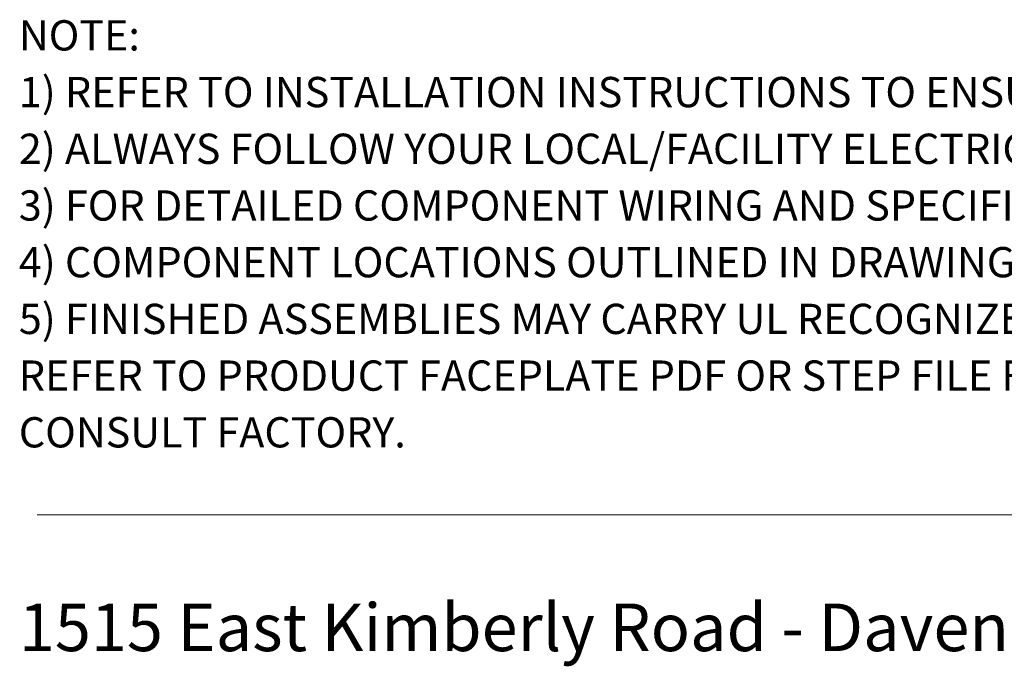
# Model space of a CAD drawing. Units: inches. Extents: x 0.1 to 8, y 0.3 to 10.7.
# Drawn here: x 0.5 to 2.8, y 0.3 to 1.9 of the extents above; entities that cross this region are included whole.
import ezdxf

# ---------------------------------------------------------------- set-up
doc = ezdxf.new("R2010")
doc.units = ezdxf.units.IN
doc.header["$MEASUREMENT"] = 0
doc.layers.add('BORDER', color=7, linetype='Continuous')
doc.styles.add('SLDTEXTSTYLE2', font='arial.ttf', dxfattribs={"width": 0.948})
doc.styles.add('SLDTEXTSTYLE3', font='arialbd.ttf', dxfattribs={"width": 0.948})

# ---------------------------------------------------------------- blocks, each defined once
blk = doc.blocks.new('SW_NOTE_0')
at = {"layer": 'BORDER', "color": 0, "insert": (0, 0.1477), "char_height": 0.114583, "attachment_point": 1, "style": 'SLDTEXTSTYLE2'}
blk.add_mtext('1515 East Kimberly Road - Davenport, IA - ', dxfattribs=at)
blk = doc.blocks.new('SW_NOTE_1')
at = {"layer": 'BORDER', "color": 0, "attachment_point": 1}
for s, insert, char_height, style in [('NOTE:', (0, 0.094), 0.07292, 'SLDTEXTSTYLE3'), ('1) REFER TO INSTALLATION INSTRUCTIONS TO ENSURE PROPER INSTALLATION. ', (0, -0.0426), 0.072917, 'SLDTEXTSTYLE2'), ('2) ALWAYS FOLLOW YOUR LOCAL/FACILITY ELECTRICAL CODES AND PROCEDURES.', (0, -0.1792), 0.072917, 'SLDTEXTSTYLE2'), ('3) FOR DETAILED COMPONENT WIRING AND SPECIFICATIONS, REFER TO THE APPLICABLE DATA SHEETS.', (0, -0.3158), 0.072917, 'SLDTEXTSTYLE2'), ('4) COMPONENT LOCATIONS OUTLINED IN DRAWING ARE APPROXIMATE', (0, -0.4524), 0.072917, 'SLDTEXTSTYLE2'), ('5) FINISHED ASSEMBLIES MAY CARRY UL RECOGNIZED, CSA AND CE MARKINGS.', (0, -0.589), 0.072917, 'SLDTEXTSTYLE2'), ('REFER TO PRODUCT FACEPLATE PDF OR STEP FILE FOR ACTUAL PRODUCT CONFORMITY AND LISTINGS OR', (0, -0.7256), 0.072917, 'SLDTEXTSTYLE2'), ('CONSULT FACTORY.', (0, -0.8622), 0.072917, 'SLDTEXTSTYLE2')]:
    blk.add_mtext(s, dxfattribs=dict(at, insert=insert, char_height=char_height, style=style))

msp = doc.modelspace()

# ---------------------------------------------------------------- linework, layer by layer
at = {"layer": 'BORDER', "color": 7, "linetype": 'Continuous', "lineweight": 18}
msp.add_line((0.5099, 0.6658), (7.976, 0.6658), dxfattribs=at)

# ---------------------------------------------------------------- block references
at = {"layer": 'BORDER'}
for name, p in [('SW_NOTE_1', (0.4655, 1.7634)), ('SW_NOTE_0', (0.4655, 0.3045))]:
    msp.add_blockref(name, p, dxfattribs=at)

doc.saveas('drawing.dxf')
